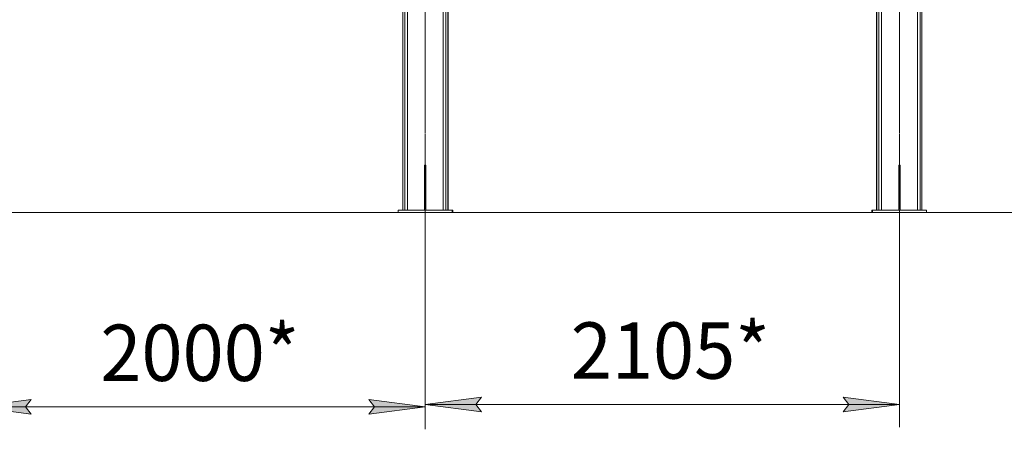
# Model space of a CAD drawing. Units: millimetres. Extents: x 0 to 29726, y -7 to 21000.
# Drawn here: x 5634 to 10007, y 8212 to 10031 of the extents above; entities that cross this region are included whole.
import ezdxf

# ---------------------------------------------------------------- set-up
doc = ezdxf.new("R2010")
doc.units = ezdxf.units.MM
doc.linetypes.add('K5LT_AXLED', pattern=[19.5, 15, -1.5, 1.5, -1.5])
doc.linetypes.add('K5LT_THIN', pattern=[0])
doc.layers.add('Системный слой (1)', color=7, linetype='Continuous', true_color=0x909090)
doc.styles.add('KTEXTSTYLE', font='GOST_A.TTF', dxfattribs={"width": 0.96, "height": 5})

msp = doc.modelspace()

# ---------------------------------------------------------------- hatches: boundary and pattern name
at = {"layer": 'Системный слой (1)'}
for points in [[(7684.9, 8289.7), (7659.9, 8322.6), (7684.9, 8355.5), (7434.9, 8322.6)], [(9540.9, 8322.6), (9290.9, 8355.5), (9315.9, 8322.6), (9290.9, 8289.7)], [(5659.9, 8312.5), (5684.9, 8345.4), (5434.9, 8312.5), (5684.9, 8279.6)], [(7434.9, 8312.5), (7184.9, 8345.4), (7209.9, 8312.5), (7184.9, 8279.6)]]:
    msp.add_hatch(color=7, dxfattribs=at).paths.add_polyline_path(points)

# ---------------------------------------------------------------- linework, layer by layer
at = {"layer": 'Системный слой (1)', "color": 30, "linetype": 'K5LT_AXLED', "lineweight": 18, "true_color": 0xff8000}
for p, q in [((7434.9, 9076.7), (7434.9, 12666.7)), ((9540.9, 9076.7), (9540.9, 12624.7))]:
    msp.add_line(p, q, dxfattribs=at)
at = {"layer": 'Системный слой (1)', "color": 7, "linetype": 'K5LT_THIN', "lineweight": 18}
for p, q in [((7334.9, 12565.1), (7334.9, 9185.1)), ((7343.4, 12565.1), (7343.4, 9185.1)), ((7355.4, 12565.1), (7355.4, 9185.1)), ((7514.4, 12565.1), (7514.4, 9185.1)), ((7526.4, 12565.1), (7526.4, 9185.1)), ((7534.9, 12565.1), (7534.9, 9185.1)), ((9440.9, 12565.1), (9440.9, 9185.1)), ((9449.4, 12565.1), (9449.4, 9185.1)), ((9461.4, 12565.1), (9461.4, 9185.1)), ((9620.4, 12565.1), (9620.4, 9185.1)), ((9632.4, 12565.1), (9632.4, 9185.1)), ((9640.9, 12565.1), (9640.9, 9185.1)), ((7536.9, 10816.1), (7536.9, 9185.1)), ((9438.9, 10816.1), (9438.9, 9185.1)), ((7437.9, 9385.1), (7431.9, 9385.1)), ((7431.9, 9385.1), (7431.9, 9215.1)), ((7437.9, 9385.1), (7437.9, 9215.1)), ((9543.9, 9385.1), (9537.9, 9385.1)), ((9537.9, 9385.1), (9537.9, 9215.1)), ((9543.9, 9385.1), (9543.9, 9215.1)), ((7314.9, 9185.1), (7554.9, 9185.1)), ((7314.9, 9185.1), (7314.9, 9175.1)), ((7431.9, 9215.1), (7431.9, 9185.1)), ((7437.9, 9215.1), (7431.9, 9215.1)), ((7437.9, 9215.1), (7437.9, 9185.1)), ((7554.9, 9185.1), (7554.9, 9175.1)), ((7556.9, 9185.1), (7554.9, 9185.1)), ((7556.9, 9175.1), (7556.9, 9185.1)), ((9420.9, 9185.1), (9418.9, 9185.1)), ((9418.9, 9175.1), (9418.9, 9185.1)), ((9660.9, 9185.1), (9420.9, 9185.1)), ((9420.9, 9175.1), (9420.9, 9185.1)), ((9537.9, 9215.1), (9537.9, 9185.1)), ((9543.9, 9215.1), (9537.9, 9215.1)), ((9543.9, 9215.1), (9543.9, 9185.1)), ((9660.9, 9175.1), (9660.9, 9185.1)), ((8858.3, 9175.1), (1995, 9175.1)), ((3208.9, 9175.1), (10593.3, 9175.1)), ((7314.9, 9175.1), (7554.9, 9175.1)), ((7434.9, 9175.1), (7434.9, 8222.6)), ((7434.9, 9175.1), (7434.9, 8212.5)), ((7556.9, 9175.1), (7554.9, 9175.1)), ((9420.9, 9175.1), (9418.9, 9175.1)), ((9660.9, 9175.1), (9420.9, 9175.1)), ((9540.9, 9176.7), (9540.9, 8222.6)), ((7434.9, 8322.6), (7684.9, 8355.5)), ((7684.9, 8355.5), (7659.9, 8322.6)), ((9315.9, 8322.6), (9290.9, 8355.5)), ((9290.9, 8355.5), (9540.9, 8322.6)), ((5434.9, 8312.5), (5684.9, 8345.4)), ((5684.9, 8279.6), (5434.9, 8312.5)), ((5434.9, 8312.5), (7434.9, 8312.5)), ((5684.9, 8345.4), (5659.9, 8312.5)), ((5659.9, 8312.5), (5684.9, 8279.6)), ((7209.9, 8312.5), (7184.9, 8345.4)), ((7184.9, 8345.4), (7434.9, 8312.5)), ((7434.9, 8312.5), (7184.9, 8279.6)), ((7184.9, 8279.6), (7209.9, 8312.5)), ((7684.9, 8289.7), (7434.9, 8322.6)), ((7434.9, 8322.6), (9540.9, 8322.6)), ((7659.9, 8322.6), (7684.9, 8289.7)), ((9540.9, 8322.6), (9290.9, 8289.7)), ((9290.9, 8289.7), (9315.9, 8322.6))]:
    msp.add_line(p, q, dxfattribs=at)

# ---------------------------------------------------------------- texts
at = {"layer": 'Системный слой (1)', "color": 7, "style": 'KTEXTSTYLE', "oblique": 15, "width": 0.965}
for s, p in [('2105*', (8081, 8437.2)), ('2000*', (5991.6, 8427.1))]:
    msp.add_text(s, height=250, dxfattribs=at).set_placement(p)

doc.saveas('drawing.dxf')
